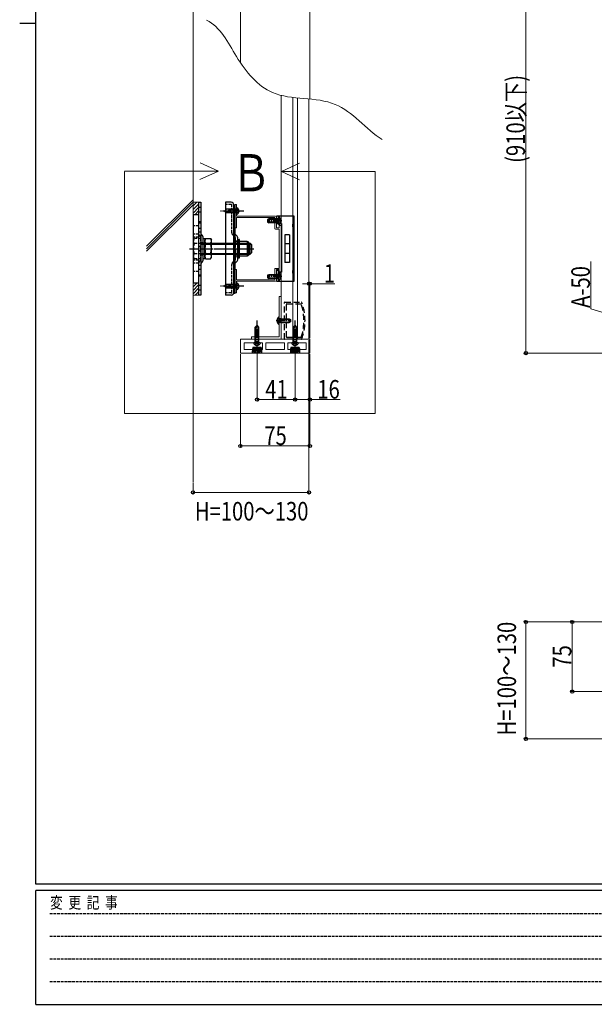
# Model space of a CAD drawing. Units: millimetres. Extents: x 88 to 5364, y 26 to 2028.
# Drawn here: x 88 to 707, y 26 to 1087 of the extents above; entities that cross this region are included whole.
import ezdxf

# ---------------------------------------------------------------- set-up
doc = ezdxf.new("R2010")
doc.units = ezdxf.units.MM
for name, pattern in [('HIDDEN', [9.525, 6.35, -3.175]), ('YCENTER_1', [13, 10, -1, 1, -1]), ('YHIDDEN_1', [4, 3, -1])]:
    doc.linetypes.add(name, pattern=pattern)
for name, color, linetype, lineweight in [('FRAME', 3, 'Continuous', 30), ('USER1', 3, 'Continuous', 13), ('YKK_11E', 7, 'Continuous', 13), ('YKK_12', 2, 'Continuous', 13), ('YKK_13', 4, 'Continuous', 30), ('YKK_D', 6, 'Continuous', 13), ('YSS_K', 3, 'Continuous', 13)]:
    doc.layers.add(name, color=color, linetype=linetype, lineweight=lineweight)
doc.styles.add('text-b', font='extslim2.shx', dxfattribs={"width": 0.8, "bigfont": 'extfont2.shx'})

msp = doc.modelspace()

# ---------------------------------------------------------------- linework, layer by layer
at = {"layer": 'FRAME'}
for p, q in [((105, 155.8), (105, 2010.8)), ((87.5, 1083.2), (105, 1083.2)), ((2835, 155.8), (105, 155.8)), ((1015, 148.8), (105, 148.8)), ((105, 26.2), (105, 148.8)), ((105, 26.2), (1015, 26.2))]:
    msp.add_line(p, q, dxfattribs=at)
at = {"layer": 'FRAME', "color": 94, "linetype": 'YHIDDEN_1'}
for p, q in [((119.9, 124.2), (997.5, 124.2)), ((119.9, 99.8), (997.5, 99.8)), ((119.9, 75.2), (997.5, 75.2)), ((119.9, 50.8), (997.5, 50.8))]:
    msp.add_line(p, q, dxfattribs=at)
at = {"layer": 'YKK_11E'}
for p, q in [((321.4, 887.7), (319.4, 887.7)), ((319.4, 887.7), (319.4, 862.7)), ((321.4, 875.2), (321.4, 887.7)), ((363.4, 875.2), (321.4, 875.2)), ((321.4, 862.7), (321.4, 873.9)), ((321.4, 873.9), (362.4, 873.9)), ((362.4, 873.9), (362.4, 862.4)), ((364.4, 862.7), (364.4, 874.2)), ((319.4, 862.7), (321.4, 862.7)), ((363.4, 861.4), (367.4, 861.4)), ((367.1, 862.7), (364.4, 862.7)), ((369.4, 865.2), (367.1, 865.2)), ((367.1, 865.2), (367.1, 862.7)), ((367.4, 861.4), (367.4, 819)), ((369.4, 815.2), (369.4, 865.2)), ((321.4, 817.7), (319.4, 817.7)), ((319.4, 817.7), (319.4, 792.7)), ((321.4, 806.5), (321.4, 817.7)), ((362.4, 818), (362.4, 806.5)), ((367.4, 819), (363.4, 819)), ((364.4, 806.2), (364.4, 817.7)), ((364.4, 817.7), (367.1, 817.7)), ((367.1, 817.7), (367.1, 815.2)), ((362.4, 806.5), (321.4, 806.5)), ((367.1, 815.2), (369.4, 815.2)), ((321.4, 792.7), (321.4, 805.2)), ((321.4, 805.2), (363.4, 805.2)), ((319.4, 792.7), (321.4, 792.7)), ((369.4, 788.7), (367.4, 788.7)), ((367.4, 788.7), (367.4, 745.2)), ((369.4, 742.7), (369.4, 788.7)), ((367.4, 745.2), (337.4, 745.2)), ((337.4, 745.2), (337.4, 742.7)), ((337.4, 742.7), (369.4, 742.7))]:
    msp.add_line(p, q, dxfattribs=at)
at = {"layer": 'YKK_11E', "ltscale": 0.5}
for p, q in [((319.4, 884.9), (319.4, 868.5)), ((325.4, 727.7), (325.4, 742.7)), ((325.4, 742.7), (400.4, 742.7)), ((400.4, 742.7), (400.4, 727.7)), ((349.3, 738.7), (329.4, 738.7)), ((329.4, 738.7), (329.4, 731.7)), ((349.3, 731.7), (349.3, 738.7)), ((372.9, 738.7), (352.9, 738.7)), ((352.9, 738.7), (352.9, 731.7)), ((372.9, 731.7), (372.9, 738.7)), ((396.4, 738.7), (376.5, 738.7)), ((376.5, 738.7), (376.5, 731.7)), ((396.4, 731.7), (396.4, 738.7)), ((400.4, 727.7), (325.4, 727.7)), ((329.4, 731.7), (349.3, 731.7)), ((352.9, 731.7), (372.9, 731.7)), ((376.5, 731.7), (396.4, 731.7))]:
    msp.add_line(p, q, dxfattribs=at)
at = {"layer": 'YKK_11E'}
for centre, start, end in [((363.4, 874.2), 0, 90), ((363.4, 862.4), 180, 270), ((363.4, 818), 90, 180), ((363.4, 806.2), 270, 0)]:
    msp.add_arc(centre, 1, start, end, dxfattribs=at)
at = {"layer": 'YKK_12'}
for p, q in [((325.4, 1040.7), (325.4, 1237.7)), ((400.4, 1237.7), (400.4, 1001.4)), ((369.4, 742.7), (369.4, 1005.3)), ((381.9, 742.7), (381.9, 1003.1)), ((386.9, 742.7), (386.9, 1002.6)), ((399.4, 742.7), (399.4, 1001.5)), ((200.6, 923.7), (301.7, 923.6)), ((200.6, 923.5), (200.6, 662.5)), ((301.7, 923.6), (281.9, 914.6)), ((301.7, 923.6), (282, 932.6)), ((369.6, 923.5), (389.3, 932.5)), ((470.6, 923.5), (369.6, 923.5)), ((369.6, 923.5), (389.3, 914.5)), ((470.6, 662.5), (470.6, 923.5)), ((383.5, 873), (383.5, 866.8)), ((400.4, 727.7), (325.4, 727.7)), ((200.6, 662.5), (470.6, 662.5))]:
    msp.add_line(p, q, dxfattribs=at)
at = {"layer": 'YKK_12', "linetype": 'Continuous', "ltscale": 0.5}
msp.add_line((399.4, 742.7), (369.4, 742.7), dxfattribs=at)
at = {"layer": 'YKK_12'}
msp.add_open_spline([(478.3, 957.7), (460.5, 969), (431.6, 1008.3), (359.2, 996.1), (320.1, 1044.7), (304.2, 1079.1), (288.9, 1086.4)], degree=3, knots=[0, 0, 0, 0, 63.284242, 131.952488, 187.016001, 237.745179, 237.745179, 237.745179, 237.745179], dxfattribs=at)
at = {"layer": 'YKK_13', "linetype": 'Continuous'}
for p, q in [((280.4, 890.2), (282.7, 890.2)), ((280.4, 890.2), (280.4, 790.2)), ((282.7, 890.2), (282.7, 790.2)), ((310.4, 882.7), (308.4, 880.7)), ((310.4, 878.7), (308.4, 880.7)), ((309.4, 890.2), (309.4, 790.2)), ((315.4, 890.2), (309.4, 890.2)), ((311.4, 878.7), (309.4, 880.7)), ((321.4, 882.7), (310.4, 882.7)), ((313.2, 882.1), (313.2, 882.7)), ((321.4, 882.1), (313.2, 882.1)), ((321.4, 884.2), (321.4, 877.2)), ((321.4, 884.2), (321.9, 884.1)), ((321.4, 878.7), (310.4, 878.7)), ((321.4, 879.3), (310.8, 879.3)), ((321.4, 877.2), (321.9, 877.3)), ((365.4, 871.8), (355.4, 871.8)), ((365.4, 871.8), (366.4, 872.1)), ((365.4, 868.6), (355.4, 868.6)), ((365.4, 868.6), (366.4, 868.3)), ((282.9, 846.2), (335.9, 846.2)), ((282.9, 845.2), (336.8, 845.2)), ((335.9, 834.2), (335.9, 846.2)), ((335.9, 846.2), (337.9, 844.2)), ((337.9, 836.2), (337.9, 844.2)), ((282.9, 835.1), (336.8, 835.1)), ((282.9, 834.2), (335.9, 834.2)), ((335.9, 834.2), (337.9, 836.2)), ((365.4, 811.8), (355.4, 811.8)), ((365.4, 808.6), (355.4, 808.6)), ((365.4, 811.8), (366.4, 812.1)), ((365.4, 808.6), (366.4, 808.3)), ((310.4, 801.7), (308.4, 799.7)), ((310.4, 797.7), (308.4, 799.7)), ((311.4, 797.7), (309.4, 799.7)), ((321.4, 801.7), (310.4, 801.7)), ((321.4, 797.7), (310.4, 797.7)), ((321.4, 798.3), (310.8, 798.3)), ((313.2, 801.1), (313.2, 801.7)), ((321.4, 801.1), (313.2, 801.1)), ((321.4, 803.2), (321.4, 796.2)), ((321.4, 803.2), (321.9, 803.1)), ((321.4, 796.2), (321.9, 796.3)), ((282.7, 790.2), (280.4, 790.2)), ((315.4, 790.2), (309.4, 790.2)), ((368.8, 764.3), (367.8, 764.6)), ((368.8, 764.3), (378.8, 764.3)), ((341.4, 755.7), (343.4, 757.7)), ((341.4, 754.7), (343.4, 756.7)), ((341.4, 738.7), (341.4, 755.7)), ((342, 738.7), (342, 755.3)), ((345.4, 755.7), (343.4, 757.7)), ((345.4, 738.7), (345.4, 755.7)), ((368.8, 761.1), (367.8, 760.8)), ((368.8, 761.1), (378.8, 761.1)), ((382.4, 755.7), (384.4, 757.7)), ((382.4, 754.7), (384.4, 756.7)), ((382.4, 738.7), (382.4, 755.7)), ((383, 738.7), (383, 755.3)), ((386.4, 755.7), (384.4, 757.7)), ((386.4, 738.7), (386.4, 755.7)), ((344.8, 752.9), (345.4, 752.9)), ((344.8, 738.7), (344.8, 752.9)), ((385.8, 752.9), (386.4, 752.9)), ((385.8, 738.7), (385.8, 752.9)), ((346.9, 738.7), (339.9, 738.7)), ((339.9, 738.7), (340, 738.2)), ((346.9, 738.7), (346.8, 738.2)), ((387.9, 738.7), (380.9, 738.7)), ((380.9, 738.7), (381, 738.2)), ((387.9, 738.7), (387.8, 738.2))]:
    msp.add_line(p, q, dxfattribs=at)
at = {"layer": 'YKK_13', "linetype": 'YHIDDEN_1'}
for p, q in [((280.4, 884.9), (282.7, 884.9)), ((315.6, 887.9), (309.4, 887.9)), ((316.1, 857.2), (316.1, 887.4)), ((321.7, 881.8), (321.1, 880.7)), ((321.7, 879.5), (321.1, 880.7)), ((323.5, 882.7), (321.7, 881.8)), ((282.7, 879.4), (280.4, 879.4)), ((323.5, 878.7), (321.7, 879.5)), ((366.7, 872.4), (364.5, 872.4)), ((367, 871.3), (366.4, 870.2)), ((367, 869.1), (366.4, 870.2)), ((368.9, 872.3), (367, 871.3)), ((280.4, 864.7), (274.4, 864.7)), ((280.4, 862.4), (282.7, 862.4)), ((368.9, 868.1), (367, 869.1)), ((280.4, 855.7), (274.4, 855.7)), ((280.4, 852.7), (274.4, 852.7)), ((274.9, 849.7), (275.7, 851.2)), ((274.9, 830.7), (274.9, 849.7)), ((282.9, 851.2), (275.7, 851.2)), ((282.7, 857.9), (280.4, 857.9)), ((281.1, 854.6), (282.2, 853.4)), ((282.9, 828.6), (282.9, 851.8)), ((282.9, 851.2), (282.9, 829.2)), ((283.4, 855.5), (284.5, 854.4)), ((285.2, 827.7), (285.2, 852.7)), ((316.8, 855.6), (319.6, 852.7)), ((318.6, 850), (318.6, 830.4)), ((320.3, 829.3), (320.3, 851.1)), ((282.9, 845.7), (275.7, 845.7)), ((280.4, 842.9), (282.7, 842.9)), ((280.4, 842.4), (282.7, 842.4)), ((282.7, 837.9), (280.4, 837.9)), ((282.8, 846.7), (285.1, 846.7)), ((287.2, 846.3), (285.2, 846.3)), ((322.6, 848.2), (320.3, 848.2)), ((324.6, 848.1), (320.3, 848.1)), ((280.4, 827.7), (274.4, 827.7)), ((274.9, 830.7), (275.7, 829.2)), ((282.9, 834.7), (275.7, 834.7)), ((282.9, 829.2), (275.7, 829.2)), ((282.7, 837.4), (280.4, 837.4)), ((282.8, 833.7), (285.1, 833.7)), ((287.2, 834.1), (285.2, 834.1)), ((316.8, 824.8), (319.6, 827.7)), ((324.6, 832.2), (320.3, 832.2)), ((322.6, 832.1), (320.3, 832.1)), ((280.4, 824.7), (274.4, 824.7)), ((280.4, 822.4), (282.7, 822.4)), ((282.7, 817.9), (280.4, 817.9)), ((281.1, 825.8), (282.2, 827)), ((283.4, 824.9), (284.5, 826)), ((316.1, 793), (316.1, 823.2)), ((280.4, 815.7), (274.4, 815.7)), ((366.7, 812.4), (364.5, 812.4)), ((366.7, 807.9), (364.5, 807.9)), ((367, 811.3), (366.4, 810.2)), ((367, 809.1), (366.4, 810.2)), ((368.9, 812.3), (367, 811.3)), ((368.9, 808.1), (367, 809.1)), ((280.4, 800.9), (282.7, 800.9)), ((321.7, 800.8), (321.1, 799.7)), ((321.7, 798.5), (321.1, 799.7)), ((323.5, 801.7), (321.7, 800.8)), ((323.5, 797.7), (321.7, 798.5)), ((282.7, 795.4), (280.4, 795.4)), ((315.6, 792.5), (309.4, 792.5)), ((365.3, 764.8), (367.2, 763.8)), ((367.2, 763.8), (367.8, 762.7)), ((365.3, 760.6), (367.2, 761.6)), ((367.2, 761.6), (367.8, 762.7)), ((339.4, 733.7), (339.6, 729)), ((341.4, 736.6), (342.2, 738.3)), ((342.2, 738.3), (343.4, 739)), ((344.5, 738.3), (343.4, 739)), ((345.4, 736.6), (344.5, 738.3)), ((347.4, 733.7), (347.2, 729)), ((380.4, 733.7), (380.6, 729)), ((382.4, 736.6), (383.2, 738.3)), ((383.2, 738.3), (384.4, 739)), ((385.5, 738.3), (384.4, 739)), ((386.4, 736.6), (385.5, 738.3)), ((388.4, 733.7), (388.2, 729)), ((339.6, 729), (347.2, 729)), ((380.6, 729), (388.2, 729))]:
    msp.add_line(p, q, dxfattribs=at)
at = {"layer": 'YKK_13', "linetype": 'YCENTER_1'}
for p, q in [((329, 880.7), (303.4, 880.7)), ((370.3, 870.2), (354.3, 870.2)), ((270.7, 840.2), (340, 840.2)), ((306.2, 840.2), (324.4, 840.2)), ((370.3, 810.2), (354.3, 810.2)), ((329, 799.7), (303.4, 799.7)), ((343.4, 731.1), (343.4, 762.7)), ((363.9, 762.7), (379.9, 762.7)), ((384.4, 731.1), (384.4, 762.7))]:
    msp.add_line(p, q, dxfattribs=at)
at = {"layer": 'YKK_13'}
for p, q in [((318.4, 821.1), (318.4, 887.2)), ((318.4, 792), (318.4, 887)), ((318.4, 887), (319.4, 887)), ((319.4, 887), (318.4, 887)), ((319.4, 887), (319.4, 792)), ((274.4, 877.2), (280.4, 877.2)), ((274.4, 877.2), (274.4, 840.2)), ((280.4, 877.2), (280.4, 840.2)), ((382.2, 875.2), (364.5, 875.2)), ((364.5, 875.2), (364.5, 867.4)), ((366.7, 875.2), (366.7, 867.4)), ((382.2, 875.2), (382.2, 805.2)), ((383.5, 875.2), (382.2, 875.2)), ((383.5, 805.2), (383.5, 875.2)), ((282.7, 869), (280.4, 869)), ((282.7, 867.8), (280.4, 867.8)), ((364.5, 867.4), (369.8, 867.4)), ((369.8, 867.4), (369.8, 815)), ((285.2, 829.4), (285.2, 851)), ((285.2, 851), (287.2, 851)), ((288, 851.2), (287.2, 849.7)), ((287.2, 851), (287.2, 829.4)), ((287.2, 830.7), (287.2, 849.7)), ((288, 851.2), (293.3, 851.2)), ((293.3, 851.2), (294.2, 849.7)), ((294.2, 830.7), (294.2, 849.7)), ((319.1, 856.5), (321.9, 853.7)), ((320.3, 848.1), (320.3, 850)), ((322.6, 828.3), (322.6, 852)), ((322.6, 830.7), (322.6, 849.7)), ((322.6, 849.7), (322.6, 830.7)), ((323.1, 850.2), (324.1, 850.2)), ((324.6, 830.7), (324.6, 849.7)), ((373.5, 855), (373.5, 825.4)), ((378.5, 855), (373.5, 855)), ((378.5, 855), (378.5, 825.4)), ((274.4, 840.2), (274.4, 803.2)), ((280.4, 840.2), (280.4, 803.2)), ((288, 845.7), (293.3, 845.7)), ((320.3, 848.1), (322.6, 848.1)), ((320.3, 840.2), (320.3, 830.4)), ((332.7, 848.1), (324.6, 848.1)), ((332.7, 848.1), (332.7, 832.2)), ((334.4, 847.2), (332.7, 848.1)), ((334.4, 833.2), (334.4, 847.2)), ((378.5, 845.5), (373.5, 845.5)), ((287.2, 829.4), (285.2, 829.4)), ((288, 829.2), (287.2, 830.7)), ((288, 834.7), (293.3, 834.7)), ((288, 829.2), (293.3, 829.2)), ((293.3, 829.2), (294.2, 830.7)), ((323.1, 830.2), (324.1, 830.2)), ((332.7, 832.2), (324.6, 832.2)), ((334.4, 833.2), (332.7, 832.2)), ((378.5, 834.9), (373.5, 834.9)), ((318.4, 793.2), (318.4, 821.1)), ((319.1, 823.9), (321.9, 826.7)), ((364.5, 817.2), (364.5, 805.2)), ((364.5, 817.2), (366.7, 817.2)), ((366.7, 817.2), (366.7, 805.2)), ((378.5, 825.4), (373.5, 825.4)), ((282.7, 811.6), (280.4, 811.6)), ((282.7, 810.5), (280.4, 810.5)), ((366.7, 815), (369.8, 815)), ((280.4, 803.2), (274.4, 803.2)), ((364.5, 805.2), (382.2, 805.2)), ((382.2, 805.2), (383.5, 805.2)), ((319.4, 792), (318.4, 792)), ((338.9, 733.7), (338.4, 732.4)), ((338.4, 732.4), (338.4, 730.2)), ((343.4, 732.4), (338.4, 732.4)), ((343.4, 733.7), (338.9, 733.7)), ((347.9, 733.7), (343.4, 733.7)), ((348.4, 732.4), (343.4, 732.4)), ((348.4, 732.4), (347.9, 733.7)), ((348.4, 730.2), (348.4, 732.4)), ((379.9, 733.7), (379.4, 732.4)), ((379.4, 732.4), (379.4, 730.2)), ((384.4, 732.4), (379.4, 732.4)), ((384.4, 733.7), (379.9, 733.7)), ((388.9, 733.7), (384.4, 733.7)), ((389.4, 732.4), (384.4, 732.4)), ((389.4, 732.4), (388.9, 733.7)), ((389.4, 730.2), (389.4, 732.4)), ((338.3, 730.2), (338.3, 727.7)), ((343.4, 730.2), (338.3, 730.2)), ((343.4, 727.7), (338.3, 727.7)), ((348.5, 730.2), (343.4, 730.2)), ((348.5, 727.7), (343.4, 727.7)), ((348.5, 727.7), (348.5, 730.2)), ((379.3, 730.2), (379.3, 727.7)), ((384.4, 730.2), (379.3, 730.2)), ((384.4, 727.7), (379.3, 727.7)), ((389.5, 730.2), (384.4, 730.2)), ((389.5, 727.7), (384.4, 727.7)), ((389.5, 727.7), (389.5, 730.2))]:
    msp.add_line(p, q, dxfattribs=at)
at = {"layer": 'YKK_13', "linetype": 'Continuous', "ltscale": 0.5}
for p, q in [((356.2, 872.2), (354.8, 871.5)), ((354.8, 871.5), (354.8, 868.9)), ((365.4, 872.2), (356.2, 872.2)), ((356.2, 872.2), (356.2, 868.2)), ((365.4, 872.2), (365.4, 868.2)), ((365.4, 872.2), (366.2, 872.1)), ((366.8, 866.2), (366.8, 874.2)), ((354.8, 868.9), (356.2, 868.2)), ((365.4, 868.2), (356.2, 868.2)), ((365.4, 868.2), (366.2, 868.3)), ((356.2, 812.2), (354.8, 811.5)), ((354.8, 811.5), (354.8, 808.9)), ((354.8, 808.9), (356.2, 808.2)), ((365.4, 812.2), (356.2, 812.2)), ((356.2, 812.2), (356.2, 808.2)), ((365.4, 808.2), (356.2, 808.2)), ((365.4, 812.2), (365.4, 808.2)), ((365.4, 812.2), (366.2, 812.1)), ((365.4, 808.2), (366.2, 808.3)), ((366.8, 806.2), (366.8, 814.2)), ((367.4, 758.7), (367.4, 766.7)), ((368.8, 764.7), (368, 764.6)), ((368.8, 764.7), (368.8, 760.7)), ((368.8, 764.7), (378, 764.7)), ((378, 764.7), (378, 760.7)), ((378, 764.7), (379.4, 764)), ((379.4, 764), (379.4, 761.4)), ((368.8, 760.7), (368, 760.8)), ((368.8, 760.7), (378, 760.7)), ((379.4, 761.4), (378, 760.7))]:
    msp.add_line(p, q, dxfattribs=at)
at = {"layer": 'YKK_13', "linetype": 'YHIDDEN_1', "ltscale": 0.5}
for p, q in [((383.5, 871.5), (382.2, 871.5)), ((383.5, 868.8), (382.2, 868.8)), ((319.4, 857.5), (318.4, 857.5)), ((383.5, 845.2), (382.2, 845.2)), ((383.5, 835.2), (382.2, 835.2)), ((319.4, 821.5), (318.4, 821.5)), ((383.5, 811.5), (382.2, 811.5)), ((383.5, 808.8), (382.2, 808.8))]:
    msp.add_line(p, q, dxfattribs=at)
at = {"layer": 'YKK_13', "linetype": 'HIDDEN'}
for p, q in [((280.4, 858.4), (280.4, 858.4)), ((280.4, 858.4), (280.4, 858.4)), ((373.1, 743), (373.1, 782.4)), ((373.4, 782.7), (391.5, 782.7)), ((375.1, 745), (375.1, 780.4)), ((375.4, 780.7), (390.9, 780.7)), ((391.5, 742.7), (373.4, 742.7)), ((390.9, 744.7), (375.4, 744.7))]:
    msp.add_line(p, q, dxfattribs=at)
at = {"layer": 'YKK_13', "linetype": 'Continuous'}
for centre, radius, start, end in [((311.9, 882), 1.33, 270, 2.866), ((315.4, 887.2), 3.03, 0, 90), ((321.3, 881.8), 2.3, 36.8841, 75), ((319.8, 880.7), 4.2, 323.1159, 36.8841), ((321.3, 879.6), 2.3, 285, 323.1159), ((311.9, 801), 1.33, 270, 2.866), ((321.3, 800.8), 2.3, 36.8841, 75), ((321.3, 798.6), 2.3, 285, 323.1159), ((319.8, 799.7), 4.2, 323.1159, 36.8841), ((315.4, 793.2), 3.03, 270, 0), ((344.7, 754.2), 1.33, 180, 272.866), ((385.7, 754.2), 1.33, 180, 272.866), ((342.3, 738.8), 2.3, 195, 233.1159), ((343.4, 740.3), 4.2, 233.1159, 306.8841), ((344.5, 738.8), 2.3, 306.8841, 345), ((383.3, 738.8), 2.3, 195, 233.1159), ((384.4, 740.3), 4.2, 233.1159, 306.8841), ((385.5, 738.8), 2.3, 306.8841, 345)]:
    msp.add_arc(centre, radius, start, end, dxfattribs=at)
at = {"layer": 'YKK_13', "linetype": 'YHIDDEN_1'}
for centre, radius, start, end in [((315.6, 887.4), 0.5, 360, 90), ((279.7, 848.4), 4.86, 145.6158, 214.3842), ((282.7, 856.2), 2.3, 180, 225), ((280.6, 851.8), 2.3, 0, 45), ((285, 857.1), 2.3, 180, 225), ((282.9, 852.7), 2.3, 0, 45), ((318.4, 857.2), 2.3, 180, 225), ((319.4, 850), 0.85, 0, 180), ((318, 851.1), 2.3, 0, 45), ((293, 840.2), 18.2, 162.412, 197.588), ((279.7, 832), 4.86, 145.6158, 214.3842), ((280.6, 828.6), 2.3, 315, 0), ((282.9, 827.6), 2.3, 315, 0), ((319.4, 830.4), 0.85, 180, 0), ((318, 829.3), 2.3, 315, 0), ((282.7, 824.2), 2.3, 135, 180), ((285, 823.2), 2.3, 135, 180), ((318.4, 823.2), 2.3, 135, 180), ((315.6, 793), 0.5, 270, 360)]:
    msp.add_arc(centre, radius, start, end, dxfattribs=at)
at = {"layer": 'YKK_13', "linetype": 'Continuous', "ltscale": 0.5}
for centre, radius, start, end in [((366.3, 872.5), 0.5, 259.909, 0), ((367.1, 874.2), 0.274, 52.2859, 180), ((364, 870.2), 5.3, 307.7141, 52.2859), ((366.3, 867.8), 0.5, 0, 100.091), ((367.1, 866.2), 0.274, 180, 307.7141), ((366.3, 812.5), 0.5, 259.909, 0), ((366.3, 807.8), 0.5, 0, 100.091), ((367.1, 814.2), 0.274, 52.2859, 180), ((367.1, 806.2), 0.274, 180, 307.7141), ((364, 810.2), 5.3, 307.7141, 52.2859), ((370.2, 762.7), 5.3, 127.7141, 232.2859), ((367.1, 766.7), 0.274, 0, 127.7141), ((367.9, 765), 0.5, 180, 280.091), ((367.1, 758.7), 0.274, 232.2859, 0), ((367.9, 760.3), 0.5, 79.909, 180)]:
    msp.add_arc(centre, radius, start, end, dxfattribs=at)
at = {"layer": 'YKK_13'}
for centre, radius, start, end in [((384, 865.2), 2.55, 136.6311, 223.3689), ((292, 848.4), 4.86, 145.6158, 214.3842), ((289.3, 848.4), 4.86, 325.6158, 34.3842), ((320.7, 858.1), 2.3, 180, 225), ((320.3, 852), 2.3, 0, 45), ((323.1, 849.7), 0.5, 90, 180), ((324.1, 849.7), 0.5, 0, 90), ((305.3, 840.2), 18.2, 162.412, 197.588), ((276, 840.2), 18.2, 342.412, 17.588), ((292, 832), 4.86, 145.6158, 214.3842), ((289.3, 832), 4.86, 325.6158, 34.3842), ((320.3, 828.3), 2.3, 315, 0), ((323.1, 830.7), 0.5, 180, 270), ((324.1, 830.7), 0.5, 270, 0), ((320.7, 822.2), 2.3, 135, 180), ((320.7, 823.4), 2.3, 179.8299, 180), ((384, 815.2), 2.55, 136.6311, 223.3689)]:
    msp.add_arc(centre, radius, start, end, dxfattribs=at)
at = {"layer": 'YKK_13', "linetype": 'YHIDDEN_1', "ltscale": 0.5}
for centre in [(384, 865.2), (384, 815.2)]:
    msp.add_arc(centre, 1.25, 113.2643, 246.7357, dxfattribs=at)
at = {"layer": 'YKK_13', "linetype": 'HIDDEN'}
for centre, radius, start, end in [((373.4, 782.4), 0.3, 90, 180), ((375.4, 780.4), 0.3, 90, 180), ((390.9, 780.4), 0.3, 17.6117, 90), ((335.1, 762.7), 58.8, 342.3883, 17.6117), ((391.5, 782.4), 0.3, 19.2678, 90), ((335.1, 762.7), 60, 340.7322, 19.2678), ((373.4, 743), 0.3, 180, 270), ((375.4, 745), 0.3, 180, 270), ((390.9, 745), 0.3, 270, 342.3883), ((391.5, 743), 0.3, 270, 340.7322)]:
    msp.add_arc(centre, radius, start, end, dxfattribs=at)
at = {"layer": 'YKK_D'}
for p, q in [((633.2, 727.7), (633.2, 1237.7)), ((703.2, 775.4), (703.2, 826.5)), ((399.4, 802.5), (392.4, 802.5)), ((399.4, 743.7), (399.4, 803.5)), ((399.4, 802.5), (400.4, 802.5)), ((400.4, 743.7), (400.4, 803.5)), ((400.4, 802.5), (427.1, 802.5)), ((733.2, 766.4), (703.2, 775.4)), ((399.4, 741.7), (399.4, 576.7)), ((325.4, 726.7), (325.4, 626.7)), ((343.4, 730.1), (343.4, 676.7)), ((384.4, 730.1), (384.4, 676.7)), ((384.4, 730.1), (384.4, 676.7)), ((400.4, 726.7), (400.4, 626.7)), ((400.4, 726.7), (400.4, 676.7)), ((782.2, 727.7), (632.2, 727.7)), ((384.4, 677.7), (343.4, 677.7)), ((384.4, 677.7), (400.4, 677.7)), ((400.4, 677.7), (432.9, 677.7)), ((400.4, 627.7), (325.4, 627.7)), ((274.4, 588.2), (274.4, 576.7)), ((274.4, 577.7), (399.4, 577.7)), ((782.2, 438.1), (632.2, 438.1)), ((633.2, 438.1), (633.2, 312.1)), ((782.2, 438.1), (682.2, 438.1)), ((683.2, 438.1), (683.2, 363.1)), ((782.2, 363.1), (682.2, 363.1)), ((732, 312.1), (632.2, 312.1))]:
    msp.add_line(p, q, dxfattribs=at)
at = {"layer": 'YKK_D', "linetype": 'ByBlock', "lineweight": -2}
for centre in [(399.4, 802.5), (400.4, 802.5), (633.2, 727.7), (343.4, 677.7), (384.4, 677.7), (384.4, 677.7), (400.4, 677.7), (325.4, 627.7), (400.4, 627.7), (274.4, 577.7), (399.4, 577.7), (633.2, 438.1), (683.2, 438.1), (683.2, 363.1), (633.2, 312.1)]:
    msp.add_circle(centre, 1.75, dxfattribs=at)
at = {"layer": 'YSS_K'}
for p, q in [((274.4, 589.2), (274.4, 1917.7)), ((274.4, 886.2), (278.4, 890.2)), ((274.4, 877.2), (274.4, 890.2)), ((274.4, 890.2), (280.4, 890.2)), ((274.4, 882.3), (280.4, 888.3)), ((274.4, 878.6), (280.4, 884.6)), ((276.7, 877.2), (280.4, 880.9)), ((280.4, 890.2), (280.4, 877.2)), ((280.4, 877.2), (274.4, 877.2)), ((274.4, 799.2), (278.4, 803.2)), ((274.4, 790.2), (274.4, 803.2)), ((274.4, 803.2), (280.4, 803.2)), ((274.4, 795.3), (280.4, 801.3)), ((274.4, 791.6), (280.4, 797.6)), ((280.4, 803.2), (280.4, 790.2)), ((280.4, 790.2), (274.4, 790.2)), ((276.7, 790.2), (280.4, 793.9))]:
    msp.add_line(p, q, dxfattribs=at)
at = {"layer": 'YSS_K', "linetype": 'Continuous', "ltscale": 0.5}
for p, q in [((274.4, 893), (224.4, 843)), ((274.4, 890.2), (224.4, 840.2)), ((274.4, 887.4), (224.4, 837.4))]:
    msp.add_line(p, q, dxfattribs=at)

# ---------------------------------------------------------------- texts
at = {"layer": 'FRAME', "style": 'text-b', "width": 0.8}
msp.add_text('変  更  記  事', height=12.5, dxfattribs=at).set_placement((120.3, 129.5))
at = {"layer": 'USER1', "style": 'text-b', "width": 0.8}
msp.add_text('Ｂ', height=40, dxfattribs=at).set_placement((315.2, 902))
at = {"layer": 'YKK_D', "style": 'text-b', "width": 0.8}
for s, p in [('(910以下)', (632.2, 932.6)), ('A-50', (702.2, 776.4)), ('H=100～130', (622.6, 315.8)), ('75', (682.2, 388.9))]:
    msp.add_text(s, height=20, rotation=90, dxfattribs=at).set_placement(p)
for s, p in [('1', (415.4, 803.5)), ('41', (352.2, 678.7)), ('16', (408.4, 678.7)), ('75', (351.2, 628.7)), ('H=100～130', (276.3, 547.4))]:
    msp.add_text(s, height=20, dxfattribs=at).set_placement(p)

doc.saveas('drawing.dxf')
